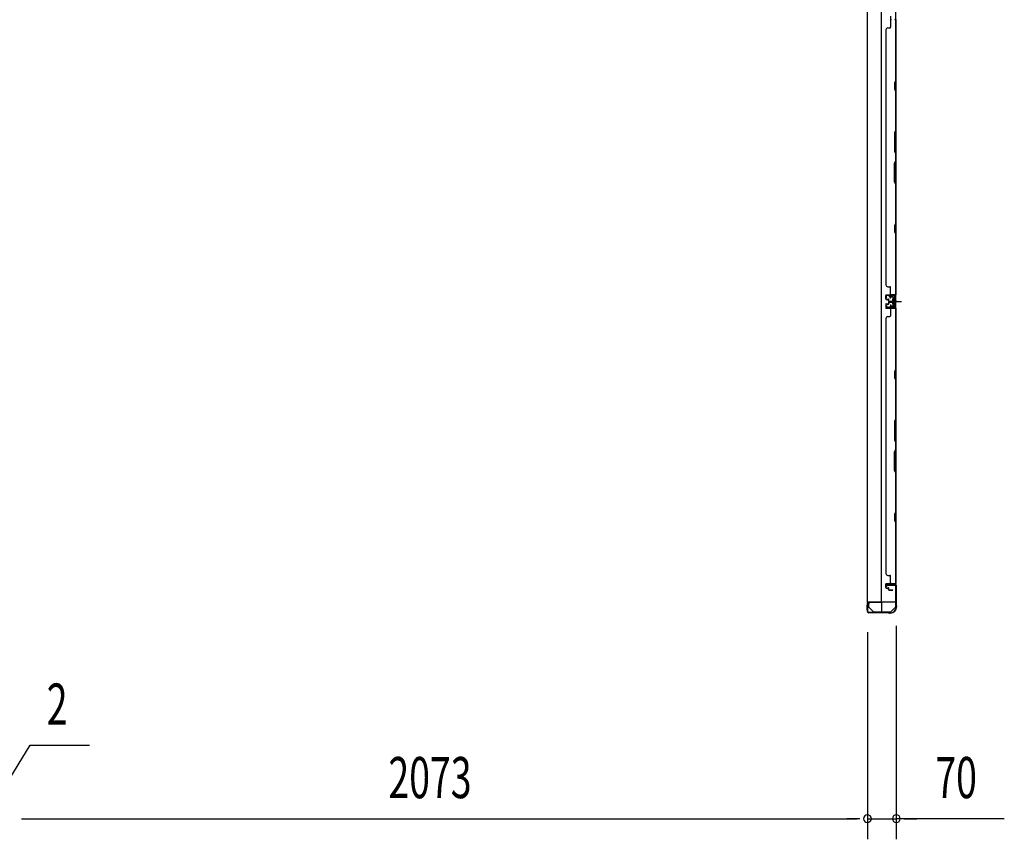
# Model space of a CAD drawing. Extents: x 543 to 20478, y 217 to 14052.
# Drawn here: x 4998 to 7389, y 5816 to 7807 of the extents above; entities that cross this region are included whole.
import ezdxf

# ---------------------------------------------------------------- set-up
doc = ezdxf.new("R2010")
doc.units = 0
doc.header["$LTSCALE"] = 50
doc.header["$MEASUREMENT"] = 0
for name, pattern in [('1PL-M', [15, 12, -1, 1, -1]), ('1PL-S', [4, 2.5, -0.5, 0.5, -0.5]), ('HIDE-S', [1, 0.5, -0.5])]:
    doc.linetypes.add(name, pattern=pattern)
for name, color, linetype in [('1PL-M1', 6, '1PL-M'), ('1PL-S1', 6, '1PL-S'), ('HIDE-S1', 6, 'HIDE-S'), ('SUNPOU', 4, 'CONTINUOUS'), ('U1', 3, 'CONTINUOUS'), ('上枠', 3, 'CONTINUOUS'), ('下枠', 3, 'CONTINUOUS'), ('壁パネル', 2, 'CONTINUOUS'), ('金具', 1, 'CONTINUOUS')]:
    doc.layers.add(name, color=color, linetype=linetype)
doc.styles.add('00', font='ROMANS', dxfattribs={"width": 0.666667, "bigfont": 'BIGFONT'})

msp = doc.modelspace()

# ---------------------------------------------------------------- linework, layer by layer
at = {"layer": '1PL-M1', "color": 2}
msp.add_line((7128.3, 7122.3), (7121.3, 7122.3), dxfattribs=at)
at = {"layer": '1PL-S1', "color": 2}
for p, q in [((7113.4, 7815.8), (7113.2, 7803)), ((7113.4, 7129.9), (7113.2, 7142.7)), ((7111.1, 7122.3), (7139.5, 7122.3)), ((7113.4, 7114.8), (7113.2, 7102)), ((7115.1, 7122.3), (7127.3, 7122.3))]:
    msp.add_line(p, q, dxfattribs=at)
at = {"layer": '1PL-S1', "color": 4}
msp.add_line((7112.2, 7122.3), (7130, 7122.3), dxfattribs=at)
at = {"layer": 'HIDE-S1', "color": 2}
for p, q in [((7110.3, 7134.8), (7110.3, 7136.7)), ((7110.8, 7135.2), (7110.8, 7134.8)), ((7115.8, 7135.3), (7115.8, 7134.9)), ((7116.3, 7134.9), (7116.3, 7136.8)), ((7110.3, 7109.9), (7110.3, 7108)), ((7110.8, 7109.5), (7110.8, 7109.9)), ((7115.8, 7109.4), (7115.8, 7109.8)), ((7116.3, 7109.8), (7116.3, 7107.9))]:
    msp.add_line(p, q, dxfattribs=at)
for centre, start, end in [((7108.4, 7135.2), 1.19, 91.19), ((7118.2, 7135.4), 91.19, 181.19), ((7108.4, 7109.5), 268.81, 358.81), ((7118.2, 7109.3), 178.81, 268.81)]:
    msp.add_arc(centre, 2.4, start, end, dxfattribs=at)
at = {"layer": 'SUNPOU'}
for p, q in [((7057.1, 6319.1), (7057.1, 5815.9)), ((7057.1, 6319.1), (7057.1, 5815.9)), ((7127.1, 6334.8), (7127.1, 5815.9)), ((4913.1, 5865.9), (5023.3, 6044.4)), ((5023.3, 6044.4), (5167.8, 6044.4)), ((5002.8, 5865.9), (5021.6, 5865.9)), ((5002.8, 5865.9), (5021.6, 5865.9)), ((5009.1, 5865.9), (7032.1, 5865.9)), ((5009.1, 5865.9), (5034.1, 5865.9)), ((7032.1, 5865.9), (7007.1, 5865.9)), ((7038.3, 5865.9), (7019.6, 5865.9)), ((7038.3, 5865.9), (7019.6, 5865.9)), ((7057.1, 5865.9), (7127.1, 5865.9)), ((7057.1, 5865.9), (7127.1, 5865.9)), ((7389.4, 5865.9), (7127.1, 5865.9)), ((7145.8, 5865.9), (7164.6, 5865.9)), ((7152.1, 5865.9), (7177.1, 5865.9))]:
    msp.add_line(p, q, dxfattribs=at)
for centre, start, end in [((7057.1, 5865.9), 0, 180), ((7057.1, 5865.9), 0, 180), ((7057.1, 5865.9), 180, 0), ((7057.1, 5865.9), 180, 0), ((7127.1, 5865.9), 0, 180), ((7127.1, 5865.9), 180, 0)]:
    msp.add_arc(centre, 9.38, start, end, dxfattribs=at)
at = {"layer": 'U1', "color": 2}
for p, q in [((7100.8, 7137.4), (7101.8, 7137.4)), ((7101.3, 7137.9), (7101.3, 7136.9)), ((7103.3, 7131.9), (7101.6, 7134.3)), ((7104.1, 7132.5), (7102.4, 7134.9)), ((7122.2, 7137.8), (7103.2, 7137.4)), ((7122.2, 7136.8), (7103.2, 7136.4)), ((7103.3, 7131.9), (7104.1, 7132.5)), ((7108.4, 7137.6), (7118.2, 7137.8)), ((7109.6, 7135.2), (7109.6, 7134.8)), ((7109.6, 7134.8), (7117, 7134.9)), ((7117, 7134.9), (7117, 7135.3)), ((7118.1, 7127.2), (7118.5, 7128.1)), ((7118.1, 7127.2), (7118.1, 7117.4)), ((7118.1, 7126.1), (7118.5, 7125.2)), ((7123.1, 7128.1), (7118.5, 7128.1)), ((7124.3, 7129), (7123.1, 7128.3)), ((7123.1, 7116.3), (7123.1, 7128.3)), ((7124.3, 7134.8), (7124.3, 7109.8)), ((7124.3, 7115.6), (7124.3, 7129)), ((7125.3, 7134.8), (7125.3, 7109.8)), ((7100.8, 7107.3), (7101.8, 7107.3)), ((7101.3, 7107.8), (7101.3, 7106.8)), ((7103.3, 7112.8), (7101.6, 7110.4)), ((7104.1, 7112.2), (7102.4, 7109.8)), ((7122.2, 7106.8), (7103.2, 7107.2)), ((7103.3, 7112.8), (7104.1, 7112.2)), ((7122.2, 7107.8), (7103.3, 7108.2)), ((7108.4, 7107.1), (7118.2, 7106.9)), ((7109.6, 7109.5), (7109.6, 7109.9)), ((7109.6, 7109.9), (7117, 7109.7)), ((7117, 7109.7), (7117, 7109.3)), ((7118.1, 7124.4), (7118.5, 7125.2)), ((7118.1, 7120.3), (7118.5, 7119.5)), ((7118.1, 7118.6), (7118.5, 7119.5)), ((7118.1, 7117.4), (7118.5, 7116.6)), ((7118.5, 7125.2), (7123.1, 7125.2)), ((7118.5, 7119.5), (7123.1, 7119.5)), ((7118.5, 7116.6), (7123.1, 7116.6)), ((7119.3, 7122.3), (7130.1, 7122.3)), ((7124.3, 7115.6), (7123.1, 7116.3)), ((7056.6, 6373.6), (7056.6, 6385.1))]:
    msp.add_line(p, q, dxfattribs=at)
at = {"layer": 'U1', "color": 1}
for p, q in [((7056.1, 6390.3), (7056.1, 6369.8)), ((7056.6, 6390.3), (7056.6, 6369.8)), ((7090.6, 6391.8), (7057.6, 6391.8)), ((7090.6, 6391.3), (7057.6, 6391.3)), ((7091.6, 6368.8), (7091.6, 6390.3)), ((7092.1, 6368.8), (7092.1, 6390.3)), ((7057.1, 6377.3), (7056.6, 6377.3)), ((7057.1, 6369.8), (7057.1, 6377.3)), ((7084.1, 6367.8), (7090.6, 6367.8)), ((7084.1, 6367.3), (7084.1, 6367.8)), ((7084.1, 6367.3), (7090.6, 6367.3))]:
    msp.add_line(p, q, dxfattribs=at)
at = {"layer": 'U1', "color": 5}
for p in [(7098.2, 6368.7), (7103.1, 6367.1)]:
    msp.add_line(p, (7103.1, 6368.7), dxfattribs=at)
at = {"layer": 'U1', "color": 2}
for centre, radius, start, end in [((7103.3, 7135.4), 2, 91.1935, 214.3935), ((7103.3, 7135.4), 1, 91.1935, 214.3935), ((7108.4, 7135.2), 1.2, 1.19, 91.19), ((7118.2, 7135.4), 1.2, 91.19, 181.19), ((7122.3, 7134.8), 3, 0, 91.1935), ((7122.3, 7134.8), 2, 0, 91.1935), ((7103.3, 7109.2), 2, 145.6065, 268.8065), ((7103.3, 7109.2), 1, 145.6065, 268.8065), ((7108.4, 7109.5), 1.2, 268.81, 358.81), ((7118.2, 7109.3), 1.2, 178.81, 268.81), ((7122.3, 7109.8), 2, 268.8065, 0), ((7122.3, 7109.8), 3, 268.8065, 0)]:
    msp.add_arc(centre, radius, start, end, dxfattribs=at)
at = {"layer": 'U1', "color": 1}
for centre, radius, start, end in [((7057.6, 6390.3), 1.5, 90, 180), ((7057.6, 6390.3), 1, 90, 180), ((7090.6, 6390.3), 1.5, 0, 90), ((7090.6, 6390.3), 1, 0, 90), ((7056.6, 6369.8), 0.5, 180, 270), ((7056.6, 6369.8), 0.5, 270, 0), ((7090.6, 6368.8), 1, 270, 0), ((7090.6, 6368.8), 1.5, 270, 0)]:
    msp.add_arc(centre, radius, start, end, dxfattribs=at)
at = {"layer": '上枠', "color": 2}
for p, q in [((7103.1, 6430.3), (7102.1, 6434.2)), ((7103.8, 6430.5), (7102.9, 6434.4)), ((7103.9, 6436.3), (7124.3, 6436.3)), ((7103.9, 6435.5), (7124.3, 6435.5)), ((7126.3, 6433.5), (7126.3, 6384.8)), ((7127.1, 6433.5), (7127.1, 6384.8)), ((7103.1, 6430.3), (7103.8, 6430.5)), ((7057.1, 6389.5), (7057.1, 6369.1)), ((7057.9, 6369.1), (7057.9, 6389.5)), ((7062.9, 6389.6), (7059, 6390.5)), ((7063.1, 6390.3), (7059.2, 6391.3)), ((7062.9, 6389.6), (7063.1, 6390.3)), ((7107.6, 6367.1), (7059.9, 6367.1)), ((7107.6, 6366.3), (7059.9, 6366.3)), ((7108.5, 6366.1), (7109.5, 6365.6)), ((7108.8, 6366.8), (7109.8, 6366.4)), ((7112.3, 6366.1), (7110.7, 6366.1)), ((7112.3, 6365.3), (7110.7, 6365.3)), ((7127, 6382.6), (7126.6, 6383.6)), ((7127.8, 6382.9), (7127.3, 6383.9)), ((7127.3, 6381.7), (7127.3, 6381.1)), ((7128.1, 6381.7), (7128.1, 6381.1))]:
    msp.add_line(p, q, dxfattribs=at)
for centre, radius, start, end in [((7103.9, 6434.5), 1.8, 90, 189.4623), ((7103.9, 6434.5), 1, 90, 189.4623), ((7124.3, 6433.5), 2.8, 0, 90), ((7124.3, 6433.5), 2, 0, 90), ((7058.9, 6389.5), 1.8, 80.5377, 180), ((7058.9, 6389.5), 1, 80.5377, 180), ((7129.1, 6384.8), 2.8, 180, 206.5651), ((7129.1, 6384.8), 2, 180, 206.5651), ((7059.9, 6369.1), 2.8, 180, 270), ((7059.9, 6369.1), 2, 180, 270), ((7107.6, 6364.3), 2.8, 63.4349, 90), ((7107.6, 6364.3), 2, 63.4349, 90), ((7110.7, 6368.1), 2.8, 243.4349, 270), ((7110.7, 6368.1), 2, 243.4349, 270), ((7112.3, 6381.1), 15, 270, 0), ((7112.3, 6381.1), 15.8, 270, 0), ((7125.3, 6381.7), 2, 0, 26.5651), ((7125.3, 6381.7), 2.8, 0, 26.5651)]:
    msp.add_arc(centre, radius, start, end, dxfattribs=at)
at = {"layer": '下枠', "color": 4}
for p, q in [((7056.3, 8903.3), (7056.3, 6392.8)), ((7091.3, 6392.8), (7091.3, 8903.3)), ((7126.3, 6392.8), (7126.3, 8903.3)), ((7112.8, 7137.3), (7112.8, 7134.8)), ((7126.3, 7138.3), (7113.8, 7138.3)), ((7113.8, 7133.8), (7121.8, 7133.8)), ((7116.3, 7133.8), (7116.3, 7138.3)), ((7118.3, 7129.3), (7118.3, 7115.3)), ((7121.8, 7130.3), (7119.3, 7130.3)), ((7122.8, 7132.8), (7122.8, 7131.3)), ((7125.3, 7106.3), (7125.3, 7138.3)), ((7126.3, 7106.3), (7126.3, 7138.3)), ((7112.8, 7109.8), (7112.8, 7107.3)), ((7121.8, 7110.8), (7113.8, 7110.8)), ((7113.8, 7106.3), (7126.3, 7106.3)), ((7116.3, 7110.8), (7116.3, 7106.3)), ((7119.3, 7114.3), (7121.8, 7114.3)), ((7122.8, 7113.3), (7122.8, 7111.8)), ((7123.3, 6436.8), (7103.3, 6436.8)), ((7103.3, 6436.8), (7103.3, 6433.3)), ((7103.3, 6433.3), (7123.3, 6433.3)), ((7116.3, 6433.3), (7116.3, 6436.8)), ((7123.3, 6433.3), (7123.3, 6436.8)), ((7056.3, 6392.8), (7126.3, 6392.8))]:
    msp.add_line(p, q, dxfattribs=at)
for centre, start, end in [((7113.8, 7137.3), 90, 180), ((7113.8, 7134.8), 180, 270), ((7119.3, 7129.3), 90, 180), ((7121.8, 7132.8), 0, 90), ((7121.8, 7131.3), 270, 0), ((7113.8, 7109.8), 90, 180), ((7113.8, 7107.3), 180, 270), ((7119.3, 7115.3), 180, 270), ((7121.8, 7113.3), 0, 90), ((7121.8, 7111.8), 270, 0)]:
    msp.add_arc(centre, 1, start, end, dxfattribs=at)
at = {"layer": '壁パネル'}
for p, q in [((7113.3, 7805.1), (7113.3, 7789.1)), ((7125.8, 7805.3), (7125.8, 7659.5)), ((7126.3, 7807.3), (7126.3, 7138.3)), ((7126.3, 7807.3), (7126.3, 7138.3)), ((7126.3, 7659.3), (7126.3, 7805.3)), ((7101.3, 7782.3), (7101.3, 7163.3)), ((7101.3, 7782.1), (7101.8, 7782.1)), ((7106.8, 7787.1), (7111.3, 7787.1)), ((7125.8, 7659.5), (7122.8, 7653.5)), ((7122.8, 7653.5), (7122.8, 7638.5)), ((7123.3, 7653.3), (7126.3, 7659.3)), ((7123.3, 7638.7), (7123.3, 7653.3)), ((7122.8, 7638.5), (7125.8, 7632.5)), ((7126.3, 7632.7), (7123.3, 7638.7)), ((7125.8, 7632.5), (7125.8, 7538.8)), ((7126.3, 7538.6), (7126.3, 7632.7)), ((7125.8, 7538.8), (7122.8, 7532.8)), ((7122.8, 7532.8), (7122.8, 7486.8)), ((7123.3, 7532.6), (7126.3, 7538.6)), ((7123.3, 7487), (7123.3, 7532.6)), ((7122.8, 7486.8), (7125.8, 7480.8)), ((7126.3, 7481), (7123.3, 7487)), ((7122.8, 7458.8), (7125.8, 7464.8)), ((7126.3, 7464.6), (7123.3, 7458.6)), ((7125.8, 7480.8), (7125.8, 7464.8)), ((7126.3, 7464.6), (7126.3, 7481)), ((7122.8, 7412.8), (7122.8, 7458.8)), ((7123.3, 7458.6), (7123.3, 7412.9)), ((7123.3, 7412.9), (7126.3, 7406.9)), ((7125.8, 7406.8), (7122.8, 7412.8)), ((7125.8, 7406.8), (7125.8, 7313)), ((7126.3, 7312.8), (7126.3, 7406.9)), ((7125.8, 7313), (7122.8, 7307)), ((7122.8, 7307), (7122.8, 7292)), ((7123.3, 7306.8), (7126.3, 7312.8)), ((7123.3, 7292.2), (7123.3, 7306.8)), ((7122.8, 7292), (7125.8, 7286)), ((7126.3, 7286.2), (7123.3, 7292.2)), ((7125.8, 7286), (7125.8, 7140.3)), ((7126.3, 7140.3), (7126.3, 7286.2)), ((7106.8, 7158.3), (7111.3, 7158.3)), ((7113.3, 7140.3), (7113.3, 7156.3)), ((7101.3, 7128.8), (7101.3, 7136.8)), ((7101.3, 7128.8), (7101.3, 7136.8)), ((7101.3, 7128.8), (7101.3, 7136.8)), ((7101.8, 7128.8), (7101.8, 7136.8)), ((7101.8, 7128.8), (7101.8, 7136.8)), ((7101.8, 7128.8), (7101.8, 7136.8)), ((7102.8, 7138.3), (7126.3, 7138.3)), ((7102.8, 7138.3), (7123.8, 7138.3)), ((7102.8, 7138.3), (7123.8, 7138.3)), ((7102.8, 7137.8), (7124.8, 7137.8)), ((7102.8, 7137.8), (7123.8, 7137.8)), ((7102.8, 7137.8), (7123.8, 7137.8)), ((7102.8, 7127.8), (7107.8, 7127.8)), ((7102.8, 7127.8), (7107.8, 7127.8)), ((7102.8, 7127.3), (7107.3, 7127.3)), ((7102.8, 7127.3), (7107.3, 7127.3)), ((7105.3, 7128.3), (7107.8, 7128.3)), ((7105.3, 7127.8), (7105.3, 7128.3)), ((7105.3, 7127.8), (7105.3, 7128.3)), ((7105.3, 7128.3), (7107.8, 7128.3)), ((7108.3, 7123.8), (7108.3, 7126.3)), ((7108.3, 7123.8), (7108.3, 7126.3)), ((7108.8, 7123.8), (7108.8, 7126.8)), ((7108.8, 7123.8), (7108.8, 7126.8)), ((7109.3, 7124.3), (7109.3, 7126.8)), ((7109.3, 7124.3), (7109.3, 7126.8)), ((7122.2, 7137.8), (7124.8, 7137.8)), ((7101.3, 7115.5), (7101.3, 7107.5)), ((7101.3, 7115.5), (7101.3, 7107.5)), ((7101.3, 7115.5), (7101.3, 7107.5)), ((7101.8, 7115.5), (7101.8, 7107.5)), ((7101.8, 7115.5), (7101.8, 7107.5)), ((7101.8, 7115.5), (7101.8, 7107.5)), ((7102.8, 7117), (7107.3, 7117)), ((7102.8, 7117), (7107.3, 7117)), ((7102.8, 7116.5), (7107.8, 7116.5)), ((7102.8, 7116.5), (7107.8, 7116.5)), ((7102.8, 7106.5), (7124.8, 7106.5)), ((7102.8, 7106.5), (7124.8, 7106.5)), ((7102.8, 7106.5), (7123.8, 7106.5)), ((7102.8, 7106), (7126.3, 7106)), ((7102.8, 7106), (7126.3, 7106)), ((7102.8, 7106), (7123.8, 7106)), ((7105.3, 7116.5), (7105.3, 7116)), ((7105.3, 7116.5), (7105.3, 7116)), ((7105.3, 7116), (7107.8, 7116)), ((7105.3, 7116), (7107.8, 7116)), ((7108.3, 7120.5), (7108.3, 7118)), ((7108.3, 7120.5), (7108.3, 7118)), ((7108.8, 7120.5), (7108.8, 7117.5)), ((7108.8, 7120.5), (7108.8, 7117.5)), ((7109.3, 7120), (7109.3, 7117.5)), ((7109.3, 7120), (7109.3, 7117.5)), ((7109.8, 7122.8), (7117.8, 7122.8)), ((7109.8, 7122.8), (7117.8, 7122.8)), ((7109.8, 7122.3), (7117.8, 7122.3)), ((7109.8, 7122.3), (7117.8, 7122.3)), ((7109.8, 7122), (7117.8, 7122)), ((7109.8, 7122), (7117.8, 7122)), ((7109.8, 7121.5), (7117.8, 7121.5)), ((7109.8, 7121.5), (7117.8, 7121.5)), ((7110.3, 7123.3), (7117.8, 7123.3)), ((7110.3, 7123.3), (7117.8, 7123.3)), ((7110.3, 7121), (7117.8, 7121)), ((7110.3, 7121), (7117.8, 7121)), ((7113.3, 7104), (7113.3, 7088)), ((7119.2, 7106.5), (7124.8, 7106.5)), ((7119.2, 7106.5), (7124.8, 7106.5)), ((7125.8, 7104), (7125.8, 6958.3)), ((7126.3, 7106), (7126.3, 6437)), ((7126.3, 7106), (7126.3, 6437)), ((7126.3, 6958.1), (7126.3, 7104)), ((7101.8, 7081), (7101.3, 7081)), ((7101.3, 7081), (7101.3, 6462)), ((7106.8, 7086), (7111.3, 7086)), ((7125.8, 6958.3), (7122.8, 6952.3)), ((7122.8, 6952.3), (7122.8, 6937.3)), ((7122.8, 6937.3), (7125.8, 6931.3)), ((7123.3, 6952.1), (7126.3, 6958.1)), ((7123.3, 6937.4), (7123.3, 6952.1)), ((7126.3, 6931.4), (7123.3, 6937.4)), ((7125.8, 6931.3), (7125.8, 6837.5)), ((7126.3, 6837.3), (7126.3, 6931.4)), ((7125.8, 6837.5), (7122.8, 6831.5)), ((7122.8, 6831.5), (7122.8, 6785.5)), ((7123.3, 6831.3), (7126.3, 6837.3)), ((7123.3, 6785.7), (7123.3, 6831.3)), ((7122.8, 6785.5), (7125.8, 6779.5)), ((7126.3, 6779.7), (7123.3, 6785.7)), ((7125.8, 6779.5), (7125.8, 6763.5)), ((7126.3, 6763.3), (7126.3, 6779.7)), ((7122.8, 6757.5), (7125.8, 6763.5)), ((7122.8, 6711.5), (7122.8, 6757.5)), ((7126.3, 6763.3), (7123.3, 6757.3)), ((7123.3, 6757.3), (7123.3, 6711.7)), ((7125.8, 6705.5), (7122.8, 6711.5)), ((7123.3, 6711.7), (7126.3, 6705.7)), ((7125.8, 6705.5), (7125.8, 6611.8)), ((7126.3, 6611.6), (7126.3, 6705.7)), ((7125.8, 6611.8), (7122.8, 6605.8)), ((7122.8, 6605.8), (7122.8, 6590.8)), ((7123.3, 6605.6), (7126.3, 6611.6)), ((7123.3, 6590.9), (7123.3, 6605.6)), ((7122.8, 6590.8), (7125.8, 6584.8)), ((7126.3, 6584.9), (7123.3, 6590.9)), ((7125.8, 6584.8), (7125.8, 6439)), ((7126.3, 6439), (7126.3, 6584.9)), ((7101.3, 6462), (7101.8, 6462)), ((7106.8, 6457), (7111.3, 6457)), ((7101.3, 6427.5), (7101.3, 6435.5)), ((7101.3, 6427.5), (7101.3, 6435.5)), ((7101.8, 6427.5), (7101.8, 6435.5)), ((7101.8, 6427.5), (7101.8, 6435.5)), ((7102.8, 6437), (7126.3, 6437)), ((7102.8, 6437), (7123.8, 6437)), ((7102.8, 6436.5), (7124.8, 6436.5)), ((7102.8, 6436.5), (7123.8, 6436.5)), ((7113.3, 6439), (7113.3, 6455)), ((7122.2, 6436.5), (7124.8, 6436.5)), ((7102.8, 6426.5), (7107.8, 6426.5)), ((7102.8, 6426.5), (7107.8, 6426.5)), ((7102.8, 6426), (7107.3, 6426)), ((7102.8, 6426), (7107.3, 6426)), ((7105.3, 6427), (7107.8, 6427)), ((7105.3, 6426.5), (7105.3, 6427)), ((7105.3, 6427), (7107.8, 6427)), ((7105.3, 6426.5), (7105.3, 6427)), ((7108.3, 6422.5), (7108.3, 6425)), ((7108.3, 6422.5), (7108.3, 6425)), ((7108.8, 6422.5), (7108.8, 6425.5)), ((7108.8, 6422.5), (7108.8, 6425.5)), ((7109.3, 6423), (7109.3, 6425.5)), ((7109.3, 6423), (7109.3, 6425.5)), ((7109.8, 6421.5), (7117.8, 6421.5)), ((7109.8, 6421.5), (7117.8, 6421.5)), ((7109.8, 6421), (7117.8, 6421)), ((7109.8, 6421), (7117.8, 6421)), ((7110.3, 6422), (7117.8, 6422)), ((7110.3, 6422), (7117.8, 6422))]:
    msp.add_line(p, q, dxfattribs=at)
for centre, radius, start, end in [((7115.3, 7805.1), 2, 90, 180), ((7123.8, 7805.1), 2.5, 0, 90), ((7123.8, 7805.1), 2, 0, 90), ((7106.8, 7782.1), 5, 90, 180), ((7111.3, 7789.1), 2, 270, 0), ((7125.2, 7629.9), 0.6, 0, 26.5651), ((7106.8, 7163.3), 5, 180, 270), ((7111.3, 7156.3), 2, 0, 90), ((7102.8, 7136.8), 1.5, 90, 180), ((7102.8, 7136.8), 1.5, 90, 180), ((7102.8, 7136.8), 1.5, 90, 180), ((7102.8, 7128.8), 1.5, 180, 270), ((7102.8, 7128.8), 1.5, 180, 270), ((7102.8, 7136.8), 1, 90, 180), ((7102.8, 7136.8), 1, 90, 180), ((7102.8, 7136.8), 1, 90, 180), ((7102.8, 7128.8), 1, 180, 270), ((7102.8, 7128.8), 1, 180, 270), ((7107.3, 7126.3), 1.5, 0, 90), ((7107.3, 7126.3), 1.5, 0, 90), ((7107.3, 7126.3), 1, 0, 90), ((7107.3, 7126.3), 1, 0, 90), ((7107.8, 7126.8), 1.5, 0, 90), ((7107.8, 7126.8), 1.5, 0, 90), ((7107.8, 7126.8), 1, 0, 90), ((7107.8, 7126.8), 1, 0, 90), ((7115.3, 7140.3), 2, 180, 270), ((7123.8, 7140.3), 2, 270, 0), ((7123.8, 7140.3), 2.5, 270, 0), ((7124.8, 7139.3), 1.5, 270, 318.1897), ((7102.8, 7115.5), 1.5, 90, 180), ((7102.8, 7115.5), 1.5, 90, 180), ((7102.8, 7107.5), 1.5, 180, 270), ((7102.8, 7107.5), 1.5, 180, 270), ((7102.8, 7107.5), 1.5, 180, 270), ((7102.8, 7115.5), 1, 90, 180), ((7102.8, 7115.5), 1, 90, 180), ((7102.8, 7107.5), 1, 180, 270), ((7102.8, 7107.5), 1, 180, 270), ((7102.8, 7107.5), 1, 180, 270), ((7107.3, 7118), 1.5, 270, 0), ((7107.3, 7118), 1, 270, 0), ((7107.3, 7118), 1.5, 270, 0), ((7107.3, 7118), 1, 270, 0), ((7107.8, 7117.5), 1.5, 270, 0), ((7107.8, 7117.5), 1, 270, 0), ((7107.8, 7117.5), 1.5, 270, 0), ((7107.8, 7117.5), 1, 270, 0), ((7109.8, 7123.8), 1.5, 180, 270), ((7109.8, 7123.8), 1.5, 180, 270), ((7109.8, 7120.5), 1.5, 90, 180), ((7109.8, 7120.5), 1.5, 90, 180), ((7110.3, 7124.3), 1.5, 180, 270), ((7110.3, 7124.3), 1.5, 180, 270), ((7109.8, 7123.8), 1, 180, 270), ((7109.8, 7123.8), 1, 180, 270), ((7110.3, 7120), 1.5, 90, 180), ((7109.8, 7120.5), 1, 90, 180), ((7110.3, 7120), 1.5, 90, 180), ((7109.8, 7120.5), 1, 90, 180), ((7110.3, 7124.3), 1, 180, 270), ((7110.3, 7124.3), 1, 180, 270), ((7110.3, 7120), 1, 90, 180), ((7110.3, 7120), 1, 90, 180), ((7115.3, 7104), 2, 90, 180), ((7115.3, 7104), 2, 90, 180), ((7117.8, 7122.8), 0.5, 270, 90), ((7117.8, 7122.8), 0.5, 270, 90), ((7117.8, 7121.5), 0.5, 270, 90), ((7117.8, 7121.5), 0.5, 270, 90), ((7123.8, 7104), 2.5, 0, 90), ((7123.8, 7104), 2, 0, 90), ((7124.8, 7105), 1.5, 41.8103, 90), ((7124.8, 7105), 1.5, 41.8103, 90), ((7106.8, 7081), 5, 90, 180), ((7111.3, 7088), 2, 270, 0), ((7125.2, 6928.6), 0.6, 0, 26.5651), ((7106.8, 6462), 5, 180, 270), ((7111.3, 6455), 2, 0, 90), ((7102.8, 6435.5), 1.5, 90, 180), ((7102.8, 6435.5), 1.5, 90, 180), ((7102.8, 6435.5), 1, 90, 180), ((7102.8, 6435.5), 1, 90, 180), ((7115.3, 6439), 2, 180, 270), ((7123.8, 6439), 2.5, 270, 0), ((7123.8, 6439), 2, 270, 0), ((7124.8, 6438), 1.5, 270, 318.1897), ((7102.8, 6427.5), 1.5, 180, 270), ((7102.8, 6427.5), 1.5, 180, 270), ((7102.8, 6427.5), 1, 180, 270), ((7102.8, 6427.5), 1, 180, 270), ((7107.3, 6425), 1.5, 0, 90), ((7107.3, 6425), 1.5, 0, 90), ((7107.3, 6425), 1, 0, 90), ((7107.3, 6425), 1, 0, 90), ((7107.8, 6425.5), 1.5, 0, 90), ((7107.8, 6425.5), 1.5, 0, 90), ((7107.8, 6425.5), 1, 0, 90), ((7107.8, 6425.5), 1, 0, 90), ((7109.8, 6422.5), 1.5, 180, 270), ((7109.8, 6422.5), 1.5, 180, 270), ((7110.3, 6423), 1.5, 180, 270), ((7110.3, 6423), 1.5, 180, 270), ((7109.8, 6422.5), 1, 180, 270), ((7109.8, 6422.5), 1, 180, 270), ((7110.3, 6423), 1, 180, 270), ((7110.3, 6423), 1, 180, 270), ((7117.8, 6421.5), 0.5, 270, 90), ((7117.8, 6421.5), 0.5, 270, 90)]:
    msp.add_arc(centre, radius, start, end, dxfattribs=at)
at = {"layer": '金具'}
for p, q in [((7059.6, 6392.8), (7059.6, 6379.1)), ((7125.6, 6379.1), (7125.6, 6392.8)), ((7061.2, 6379.1), (7059.6, 6379.1)), ((7071.6, 6368.7), (7061.2, 6379.1)), ((7071.6, 6368.7), (7113.6, 6368.7)), ((7071.6, 6367.1), (7071.6, 6368.7)), ((7071.6, 6367.1), (7113.6, 6367.1)), ((7113.6, 6368.7), (7124, 6379.1)), ((7113.6, 6367.1), (7113.6, 6368.7)), ((7125.6, 6379.1), (7124, 6379.1))]:
    msp.add_line(p, q, dxfattribs=at)

# ---------------------------------------------------------------- texts
at = {"layer": 'SUNPOU', "style": '00', "width": 0.666667}
for s, p in [('2', (5063.8, 6094.4)), ('2073', (5893.6, 5915.9)), ('70', (7221.9, 5915.9))]:
    msp.add_text(s, height=100, dxfattribs=at).set_placement(p)

doc.saveas('drawing.dxf')
